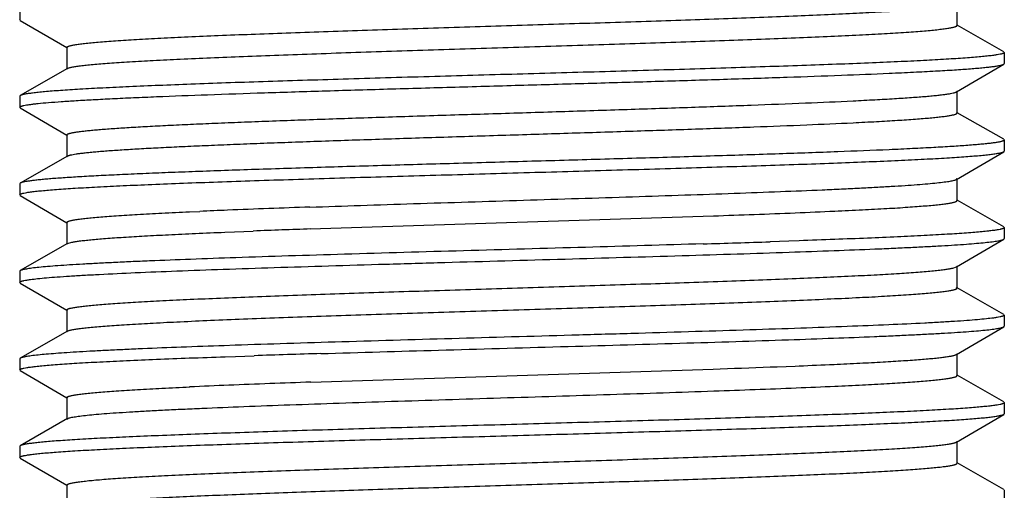
# Model space of a CAD drawing. Units: inches. Extents: x 4.92 to 6.26, y 0.81 to 7.58.
# Drawn here: x 5.31 to 5.87, y 4.17 to 4.44 of the extents above; entities that cross this region are included whole.
import ezdxf

# ---------------------------------------------------------------- set-up
doc = ezdxf.new("R2010")
doc.units = ezdxf.units.IN
doc.header["$LTSCALE"] = 0.605
doc.header["$MEASUREMENT"] = 0
doc.layers.get('0').update_dxf_attribs({"linetype": 'CONTINUOUS'})

msp = doc.modelspace()

# ---------------------------------------------------------------- linework, layer by layer
at = {"color": 6, "linetype": 'CONTINUOUS'}
for p, q in [((5.30931, 4.44793), (5.30931, 4.44161)), ((5.84531, 4.43836), (5.84531, 4.45086)), ((5.30964, 4.44122), (5.30931, 4.44161)), ((5.30964, 4.44122), (5.33622, 4.4257)), ((5.84531, 4.43836), (5.84493, 4.43879)), ((5.87197, 4.42332), (5.84541, 4.43852)), ((5.33631, 4.42586), (5.33631, 4.41336)), ((5.33668, 4.42543), (5.33631, 4.42586)), ((5.87231, 4.42287), (5.87189, 4.42249)), ((5.87197, 4.42332), (5.87231, 4.42293)), ((5.87231, 4.42293), (5.87231, 4.41661)), ((5.84495, 4.40043), (5.87198, 4.41622)), ((5.87198, 4.41622), (5.87231, 4.41661)), ((5.33669, 4.41379), (5.30966, 4.39832)), ((5.33631, 4.41336), (5.33669, 4.41379)), ((5.30966, 4.39832), (5.30931, 4.39793)), ((5.30931, 4.39793), (5.30931, 4.39161)), ((5.84495, 4.40043), (5.84531, 4.40086)), ((5.84531, 4.38836), (5.84531, 4.40086)), ((5.30964, 4.39122), (5.30931, 4.39161)), ((5.30932, 4.39166), (5.30977, 4.39206)), ((5.30964, 4.39122), (5.33622, 4.3757)), ((5.84531, 4.38836), (5.84493, 4.38879)), ((5.87197, 4.37332), (5.84541, 4.38852)), ((5.33631, 4.37586), (5.33631, 4.36336)), ((5.33668, 4.37543), (5.33631, 4.37586)), ((5.87231, 4.37286), (5.8715, 4.37232)), ((5.87197, 4.37332), (5.87231, 4.37293)), ((5.87231, 4.37293), (5.87231, 4.36661)), ((5.33669, 4.36379), (5.30966, 4.34832)), ((5.33631, 4.36336), (5.33669, 4.36379)), ((5.84495, 4.35043), (5.87198, 4.36622)), ((5.87198, 4.36622), (5.87231, 4.36661)), ((5.30966, 4.34832), (5.30931, 4.34793)), ((5.30931, 4.34793), (5.30931, 4.34161)), ((5.84495, 4.35043), (5.84531, 4.35086)), ((5.84531, 4.33836), (5.84531, 4.35086)), ((5.30964, 4.34122), (5.30931, 4.34161)), ((5.30932, 4.34166), (5.30973, 4.34204)), ((5.30964, 4.34122), (5.33622, 4.3257)), ((5.84531, 4.33836), (5.84493, 4.33879)), ((5.87197, 4.32332), (5.84541, 4.33852)), ((5.40637, 4.3319), (5.41225, 4.33217)), ((5.48139, 4.32232), (5.70594, 4.32959)), ((5.33631, 4.32586), (5.33631, 4.31336)), ((5.33668, 4.32543), (5.33631, 4.32586)), ((5.42659, 4.32027), (5.43211, 4.3205)), ((5.43211, 4.3205), (5.44287, 4.32092)), ((5.47566, 4.32212), (5.48139, 4.32232)), ((5.87231, 4.32287), (5.8719, 4.3225)), ((5.87197, 4.32332), (5.87231, 4.32293)), ((5.87231, 4.32293), (5.87231, 4.31661)), ((5.33669, 4.31379), (5.30966, 4.29832)), ((5.33631, 4.31336), (5.33669, 4.31379)), ((5.3367, 4.31379), (5.33917, 4.31455)), ((5.74904, 4.31518), (5.73839, 4.31482)), ((5.75496, 4.31538), (5.74904, 4.31518)), ((5.84495, 4.30043), (5.87198, 4.31622)), ((5.87198, 4.31622), (5.87231, 4.31661)), ((5.30966, 4.29832), (5.30931, 4.29793)), ((5.30931, 4.29793), (5.30931, 4.29161)), ((5.84285, 4.29975), (5.84495, 4.30043)), ((5.84495, 4.30043), (5.84531, 4.30086)), ((5.84531, 4.28836), (5.84531, 4.30086)), ((5.30964, 4.29122), (5.30931, 4.29161)), ((5.30932, 4.29166), (5.30973, 4.29204)), ((5.30964, 4.29122), (5.33622, 4.2757)), ((5.84531, 4.28836), (5.84493, 4.28879)), ((5.87197, 4.27332), (5.84541, 4.28852)), ((5.33631, 4.27586), (5.33631, 4.26336)), ((5.33668, 4.27543), (5.33631, 4.27586)), ((5.87197, 4.27332), (5.87231, 4.27293)), ((5.87231, 4.27287), (5.8719, 4.2725)), ((5.87231, 4.27293), (5.87231, 4.26661)), ((5.33669, 4.26379), (5.30966, 4.24832)), ((5.33631, 4.26336), (5.33669, 4.26379)), ((5.84495, 4.25043), (5.87198, 4.26622)), ((5.87198, 4.26622), (5.87231, 4.26661)), ((5.43244, 4.25567), (5.42623, 4.25546)), ((5.84495, 4.25043), (5.84531, 4.25086)), ((5.84531, 4.23836), (5.84531, 4.25086)), ((5.30966, 4.24832), (5.30931, 4.24793)), ((5.30931, 4.24793), (5.30931, 4.24161)), ((5.42671, 4.24915), (5.43265, 4.24936)), ((5.43265, 4.24936), (5.44332, 4.24972)), ((5.30964, 4.24122), (5.30931, 4.24161)), ((5.30932, 4.24166), (5.30973, 4.24204)), ((5.30964, 4.24122), (5.33622, 4.2257)), ((5.4758, 4.23462), (5.69991, 4.24188)), ((5.69991, 4.24188), (5.70582, 4.24209)), ((5.73844, 4.24328), (5.74248, 4.24344)), ((5.74248, 4.24344), (5.75275, 4.24384)), ((5.75275, 4.24384), (5.75506, 4.24394)), ((5.84531, 4.23836), (5.84493, 4.23879)), ((5.87197, 4.22332), (5.84541, 4.23852)), ((5.33631, 4.22586), (5.33631, 4.21336)), ((5.33668, 4.22543), (5.33631, 4.22586)), ((5.87231, 4.22287), (5.8719, 4.2225)), ((5.87197, 4.22332), (5.87231, 4.22293)), ((5.87231, 4.22293), (5.87231, 4.21661)), ((5.33669, 4.21379), (5.30966, 4.19832)), ((5.33631, 4.21336), (5.33669, 4.21379)), ((5.84495, 4.20043), (5.87198, 4.21622)), ((5.87198, 4.21622), (5.8723, 4.21653)), ((5.84495, 4.20043), (5.8453, 4.20078)), ((5.8453, 4.20078), (5.84531, 4.20086)), ((5.84531, 4.18836), (5.84531, 4.20043)), ((5.30966, 4.19832), (5.30931, 4.19793)), ((5.30931, 4.19793), (5.30931, 4.19161)), ((5.30964, 4.19122), (5.30931, 4.19161)), ((5.30932, 4.19166), (5.30974, 4.19204)), ((5.30964, 4.19122), (5.33622, 4.1757)), ((5.8453, 4.18828), (5.84531, 4.18836)), ((5.87197, 4.17332), (5.84541, 4.18852)), ((5.33631, 4.17586), (5.33631, 4.16336)), ((5.33668, 4.17543), (5.33631, 4.17586)), ((5.87197, 4.17332), (5.87231, 4.17293)), ((5.87231, 4.17293), (5.87231, 4.16661))]:
    msp.add_line(p, q, dxfattribs=at)
for centre, radius, start, end in [((5.62332, -0.48287), 4.81966, 92.31991, 92.50994), ((5.77342, -4.24171), 8.5815, 91.99133, 92.305352), ((5.40478, 12.99806), 8.67369, 271.989756, 272.299278), ((5.55702, 9.17124), 4.84385, 272.31595, 272.58442), ((5.80211, -5.04621), 9.37402, 91.995751, 92.196329), ((5.25511, 18.89874), 14.59193, 271.747571, 271.897944), ((5.92698, -10.3488), 14.60653, 91.747463, 91.897542), ((5.34579, 14.53263), 10.29684, 272.00377, 272.185397), ((5.56077, 8.99822), 4.75825, 272.34016, 272.5797), ((5.77702, -4.43809), 8.67795, 91.989152, 92.299194), ((5.61038, -0.27489), 4.51141, 92.30579, 92.59014), ((5.40749, 12.82514), 8.60073, 271.990918, 272.304393), ((5.55763, 9.05749), 4.83009, 272.32188, 272.58452)]:
    msp.add_arc(centre, radius, start, end, dxfattribs=at)
for points, knots in [([(5.33631, 4.42586), (5.33631, 4.42589), (5.33633, 4.42596), (5.33639, 4.42605), (5.33648, 4.42615), (5.33661, 4.42624), (5.33677, 4.42633), (5.33696, 4.42643), (5.33719, 4.42652), (5.33757, 4.42665), (5.33813, 4.42681), (5.33891, 4.427), (5.33983, 4.42718), (5.34089, 4.42737), (5.34208, 4.42756), (5.34396, 4.42782), (5.34664, 4.42814), (5.35027, 4.42851), (5.35444, 4.42888), (5.35913, 4.42926), (5.36641, 4.42978), (5.37673, 4.43042), (5.39054, 4.43116), (5.40612, 4.43191), (5.42336, 4.43265), (5.44208, 4.4334), (5.46213, 4.43414), (5.48333, 4.43489), (5.50549, 4.43564), (5.5284, 4.43639), (5.55188, 4.43713), (5.58368, 4.43813), (5.62324, 4.43937), (5.66231, 4.44061), (5.69257, 4.44162), (5.71404, 4.44237), (5.73441, 4.44312), (5.7535, 4.44386), (5.77114, 4.44461), (5.78717, 4.44535), (5.80146, 4.4461), (5.81386, 4.44684), (5.82297, 4.44748), (5.82924, 4.448), (5.83315, 4.44838), (5.83652, 4.44875), (5.83935, 4.44912), (5.84135, 4.44944), (5.84268, 4.4497), (5.84325, 4.44984), (5.84351, 4.44991)], [0, 0, 0, 0, 0.000188, 0.000401, 0.000655, 0.000961, 0.001326, 0.001752, 0.002242, 0.002797, 0.004105, 0.00568, 0.007525, 0.00964, 0.012025, 0.014681, 0.0208, 0.027984, 0.036219, 0.045486, 0.055769, 0.079288, 0.106564, 0.137362, 0.171402, 0.208388, 0.247988, 0.28985, 0.333603, 0.378854, 0.425204, 0.472239, 0.566684, 0.658833, 0.703016, 0.74541, 0.78564, 0.823342, 0.858188, 0.889861, 0.918087, 0.942612, 0.963221, 0.972002, 0.979739, 0.986415, 0.992023, 0.996552, 0.998411, 1, 1, 1, 1]), ([(5.3367, 4.41379), (5.33683, 4.41387), (5.33714, 4.41401), (5.3377, 4.41419), (5.33841, 4.41438), (5.33926, 4.41457), (5.34026, 4.41476), (5.34188, 4.41503), (5.34426, 4.41536), (5.34756, 4.41574), (5.35142, 4.41612), (5.35583, 4.4165), (5.36079, 4.41688), (5.36629, 4.41726), (5.37465, 4.41779), (5.38633, 4.41845), (5.40174, 4.4192), (5.41892, 4.41997), (5.43769, 4.42073), (5.45789, 4.42149), (5.47932, 4.42225), (5.50179, 4.42302), (5.52508, 4.42378), (5.54899, 4.42454), (5.57329, 4.42531), (5.59775, 4.42607), (5.62214, 4.42684), (5.64625, 4.4276), (5.66984, 4.42836), (5.69269, 4.42913), (5.7146, 4.42989), (5.73535, 4.43065), (5.75476, 4.43142), (5.77265, 4.43218), (5.78885, 4.43294), (5.8032, 4.43369), (5.81395, 4.43435), (5.82153, 4.43488), (5.82642, 4.43526), (5.83076, 4.43564), (5.83454, 4.43602), (5.83734, 4.43635), (5.8393, 4.43662), (5.84054, 4.43681), (5.84165, 4.437), (5.84261, 4.43719), (5.84342, 4.43738), (5.84409, 4.43757), (5.84461, 4.43775), (5.84495, 4.43792), (5.84514, 4.43806), (5.84524, 4.43815), (5.8453, 4.43825), (5.84531, 4.43832), (5.84531, 4.43836)], [0, 0, 0, 0, 0.000888, 0.002044, 0.003476, 0.005186, 0.007178, 0.009451, 0.014839, 0.021347, 0.028959, 0.037658, 0.047425, 0.058243, 0.070084, 0.096721, 0.127096, 0.160927, 0.1979, 0.237674, 0.279877, 0.324121, 0.369992, 0.417066, 0.464904, 0.513063, 0.561095, 0.608554, 0.655, 0.7, 0.743136, 0.784011, 0.82224, 0.857474, 0.889381, 0.917672, 0.94208, 0.952758, 0.962387, 0.970943, 0.978407, 0.984763, 0.987524, 0.990004, 0.992203, 0.994121, 0.995758, 0.997115, 0.998197, 0.999014, 0.999329, 0.999591, 0.999808, 1, 1, 1, 1]), ([(5.86622, 4.42127), (5.86526, 4.42114), (5.86314, 4.42088), (5.85968, 4.42053), (5.85568, 4.42017), (5.84928, 4.41967), (5.83999, 4.41906), (5.82734, 4.41835), (5.81277, 4.41764), (5.7964, 4.41693), (5.77836, 4.41622), (5.7588, 4.41551), (5.73787, 4.4148), (5.70775, 4.41382), (5.66803, 4.41263), (5.61882, 4.41122), (5.56871, 4.40981), (5.52711, 4.40862), (5.4946, 4.40766), (5.47126, 4.40694), (5.44888, 4.40623), (5.42766, 4.40552), (5.40776, 4.4048), (5.38935, 4.40409), (5.37257, 4.40338), (5.35757, 4.40267), (5.34622, 4.40206), (5.33813, 4.40157), (5.33281, 4.40121), (5.32803, 4.40085), (5.32377, 4.4005), (5.32006, 4.40014), (5.31689, 4.39979), (5.3146, 4.39948), (5.31305, 4.39923), (5.3121, 4.39905), (5.31129, 4.39887), (5.31061, 4.3987), (5.31008, 4.39852), (5.30978, 4.39839), (5.30966, 4.39832)], [0, 0, 0, 0, 0.005251, 0.011488, 0.0187, 0.026872, 0.046041, 0.06884, 0.095086, 0.124572, 0.157055, 0.192279, 0.229954, 0.269777, 0.354558, 0.443873, 0.534825, 0.624478, 0.667907, 0.709932, 0.750214, 0.788422, 0.824252, 0.857407, 0.887626, 0.91466, 0.938293, 0.948776, 0.958338, 0.96696, 0.974628, 0.981328, 0.987046, 0.991773, 0.993762, 0.995501, 0.996993, 0.998237, 0.999237, 1, 1, 1, 1]), ([(5.87189, 4.42249), (5.87178, 4.42243), (5.87152, 4.42232), (5.87106, 4.42217), (5.87051, 4.42202), (5.86956, 4.42181), (5.86812, 4.42154), (5.8669, 4.42136), (5.86622, 4.42127)], [0, 0, 0, 0, 0.065347, 0.147296, 0.246226, 0.362332, 0.646433, 1, 1, 1, 1]), ([(5.80652, 4.41105), (5.81117, 4.41126), (5.81997, 4.41166), (5.83239, 4.4123), (5.84175, 4.41285), (5.84843, 4.4133), (5.8528, 4.41362), (5.85675, 4.41394), (5.86026, 4.41426), (5.86332, 4.41458), (5.86594, 4.4149), (5.86783, 4.41518), (5.86912, 4.4154), (5.86992, 4.41556), (5.8706, 4.41572), (5.87117, 4.41588), (5.87162, 4.41604), (5.87188, 4.41616), (5.87198, 4.41622)], [0, 0, 0, 0, 0.212304, 0.401845, 0.567122, 0.640321, 0.707082, 0.767295, 0.820871, 0.867738, 0.907831, 0.941094, 0.955151, 0.967495, 0.978133, 0.987076, 0.994349, 1, 1, 1, 1]), ([(5.31513, 4.39323), (5.31585, 4.39333), (5.3174, 4.39352), (5.32095, 4.39392), (5.3262, 4.39439), (5.33348, 4.39494), (5.34201, 4.39549), (5.35177, 4.39604), (5.36269, 4.3966), (5.37473, 4.39715), (5.39284, 4.39792), (5.41779, 4.39886), (5.45014, 4.39996), (5.48525, 4.40106), (5.52242, 4.40216), (5.56093, 4.40326), (5.60003, 4.40437), (5.63895, 4.40547), (5.67692, 4.40657), (5.71321, 4.40767), (5.74711, 4.40877), (5.77795, 4.40987), (5.79741, 4.41065), (5.80652, 4.41105)], [0, 0, 0, 0, 0.004432, 0.009542, 0.021767, 0.036621, 0.05404, 0.073936, 0.096211, 0.120762, 0.147465, 0.206801, 0.273063, 0.344956, 0.421077, 0.499935, 0.579989, 0.659678, 0.737445, 0.811765, 0.881174, 0.944349, 1, 1, 1, 1]), ([(5.78583, 4.3953), (5.79, 4.39551), (5.7979, 4.39591), (5.80906, 4.39654), (5.81748, 4.39709), (5.82349, 4.39753), (5.82744, 4.39785), (5.83101, 4.39817), (5.83418, 4.39849), (5.83696, 4.3988), (5.83935, 4.39912), (5.84133, 4.39943), (5.84272, 4.39971), (5.84363, 4.39994), (5.84417, 4.40009), (5.8446, 4.40025), (5.84485, 4.40037), (5.84495, 4.40043)], [0, 0, 0, 0, 0.210739, 0.399192, 0.563868, 0.636888, 0.703563, 0.763803, 0.817519, 0.864628, 0.905065, 0.938803, 0.965832, 0.976837, 0.986182, 0.993889, 1, 1, 1, 1]), ([(5.30977, 4.39206), (5.30989, 4.39211), (5.31014, 4.39222), (5.31058, 4.39236), (5.31111, 4.39251), (5.312, 4.39271), (5.31335, 4.39296), (5.3145, 4.39314), (5.31513, 4.39323)], [0, 0, 0, 0, 0.067597, 0.151198, 0.251137, 0.367592, 0.650393, 1, 1, 1, 1]), ([(5.33632, 4.37586), (5.33632, 4.37588), (5.33632, 4.37593), (5.33636, 4.37601), (5.33642, 4.37609), (5.33654, 4.3762), (5.33675, 4.37633), (5.33708, 4.37648), (5.3375, 4.37663), (5.33801, 4.37678), (5.33861, 4.37693), (5.33931, 4.37708), (5.34009, 4.37723), (5.34132, 4.37744), (5.34308, 4.3777), (5.34547, 4.378), (5.34821, 4.3783), (5.35131, 4.37861), (5.35476, 4.37891), (5.35855, 4.37921), (5.36427, 4.37963), (5.37225, 4.38015), (5.38276, 4.38075), (5.39448, 4.38135), (5.40735, 4.38196), (5.42129, 4.38256), (5.43621, 4.38317), (5.45204, 4.38377), (5.47467, 4.38459), (5.50449, 4.38561), (5.5416, 4.38681), (5.57986, 4.38801), (5.61837, 4.38922), (5.65624, 4.39042), (5.69259, 4.39162), (5.72657, 4.39281), (5.75739, 4.39401), (5.77679, 4.39486), (5.78583, 4.3953)], [0, 0, 0, 0, 0.000171, 0.000356, 0.000568, 0.000815, 0.001429, 0.002224, 0.00321, 0.004391, 0.005769, 0.007346, 0.009123, 0.011098, 0.015647, 0.020989, 0.027122, 0.034038, 0.041726, 0.050176, 0.059374, 0.079968, 0.103396, 0.129514, 0.158177, 0.18922, 0.222456, 0.257697, 0.294738, 0.373342, 0.456443, 0.542108, 0.628342, 0.713143, 0.794536, 0.870619, 0.939663, 1, 1, 1, 1]), ([(5.78583, 4.3828), (5.79033, 4.38302), (5.7988, 4.38345), (5.81069, 4.38414), (5.81957, 4.38473), (5.82582, 4.38521), (5.82983, 4.38556), (5.8334, 4.3859), (5.8365, 4.38625), (5.83879, 4.38654), (5.84039, 4.38678), (5.84141, 4.38696), (5.84232, 4.38713), (5.8431, 4.3873), (5.84377, 4.38747), (5.84431, 4.38764), (5.84474, 4.38781), (5.84502, 4.38796), (5.84518, 4.38809), (5.84525, 4.38817), (5.8453, 4.38826), (5.84531, 4.38833), (5.84531, 4.38836)], [0, 0, 0, 0, 0.225064, 0.424092, 0.595228, 0.669883, 0.737106, 0.796784, 0.848809, 0.893094, 0.912321, 0.929599, 0.944929, 0.958311, 0.969753, 0.979271, 0.986898, 0.992708, 0.994987, 0.996903, 0.998533, 1, 1, 1, 1]), ([(5.3367, 4.36379), (5.33679, 4.36385), (5.33702, 4.36395), (5.33742, 4.3641), (5.3379, 4.36425), (5.33871, 4.36446), (5.33995, 4.36471), (5.3417, 4.365), (5.3438, 4.3653), (5.34624, 4.36559), (5.34903, 4.36589), (5.35214, 4.36618), (5.3556, 4.36648), (5.36085, 4.36689), (5.3682, 4.3674), (5.37795, 4.36798), (5.38889, 4.36857), (5.40095, 4.36916), (5.41406, 4.36975), (5.42817, 4.37034), (5.44318, 4.37094), (5.45901, 4.37153), (5.4815, 4.37233), (5.51098, 4.37333), (5.54752, 4.3745), (5.58503, 4.37568), (5.62266, 4.37685), (5.65959, 4.37802), (5.69499, 4.3792), (5.72807, 4.38037), (5.75809, 4.38154), (5.777, 4.38237), (5.78583, 4.3828)], [0, 0, 0, 0, 0.000751, 0.001684, 0.002803, 0.00411, 0.007296, 0.011245, 0.015955, 0.021424, 0.027648, 0.034619, 0.042326, 0.050759, 0.069757, 0.091516, 0.115912, 0.142808, 0.172062, 0.203507, 0.236967, 0.272261, 0.309189, 0.38712, 0.469029, 0.553096, 0.63745, 0.720219, 0.799561, 0.873702, 0.941035, 1, 1, 1, 1]), ([(5.8715, 4.37232), (5.87135, 4.37227), (5.87101, 4.37216), (5.87043, 4.372), (5.86975, 4.37185), (5.86864, 4.37163), (5.86698, 4.37137), (5.86468, 4.37106), (5.86196, 4.37076), (5.85884, 4.37045), (5.85531, 4.37014), (5.84982, 4.36971), (5.84198, 4.36918), (5.83144, 4.36857), (5.81945, 4.36796), (5.81099, 4.36757), (5.80652, 4.36738)], [0, 0, 0, 0, 0.007551, 0.016656, 0.02733, 0.039585, 0.068852, 0.104455, 0.14635, 0.194481, 0.248789, 0.309207, 0.448008, 0.610118, 0.794565, 1, 1, 1, 1]), ([(5.80652, 4.36738), (5.79673, 4.36694), (5.77576, 4.36611), (5.74247, 4.36494), (5.70579, 4.36376), (5.66653, 4.36259), (5.62559, 4.36141), (5.58387, 4.36023), (5.54231, 4.35905), (5.50183, 4.35788), (5.46918, 4.35688), (5.44429, 4.35608), (5.42678, 4.35548), (5.41018, 4.35489), (5.3946, 4.3543), (5.38012, 4.35371), (5.36681, 4.35311), (5.35476, 4.35252), (5.34402, 4.35193), (5.33594, 4.35143), (5.33017, 4.35101), (5.32639, 4.35072), (5.32298, 4.35042), (5.31994, 4.35013), (5.31728, 4.34983), (5.315, 4.34954), (5.31311, 4.34925), (5.31178, 4.34899), (5.31091, 4.34878), (5.31041, 4.34863), (5.31, 4.34849), (5.30976, 4.34838), (5.30966, 4.34832)], [0, 0, 0, 0, 0.059096, 0.126589, 0.200924, 0.280473, 0.363445, 0.447985, 0.532209, 0.614239, 0.69224, 0.729183, 0.764474, 0.797919, 0.82933, 0.858528, 0.885358, 0.909664, 0.931313, 0.950189, 0.958551, 0.966181, 0.973069, 0.979207, 0.984588, 0.989204, 0.993049, 0.996124, 0.997375, 0.998435, 0.999309, 1, 1, 1, 1]), ([(5.31545, 4.34327), (5.31642, 4.3434), (5.31854, 4.34366), (5.32201, 4.34401), (5.32602, 4.34437), (5.33243, 4.34487), (5.34174, 4.34548), (5.35441, 4.34619), (5.369, 4.3469), (5.38538, 4.34761), (5.40344, 4.34832), (5.42301, 4.34903), (5.44395, 4.34974), (5.47409, 4.35072), (5.51381, 4.35191), (5.56304, 4.35332), (5.61316, 4.35473), (5.65475, 4.35592), (5.68726, 4.35688), (5.7106, 4.3576), (5.73297, 4.35831), (5.75418, 4.35902), (5.77406, 4.35974), (5.79246, 4.36045), (5.80922, 4.36116), (5.82421, 4.36187), (5.83554, 4.36248), (5.84362, 4.36298), (5.84892, 4.36333), (5.8537, 4.36369), (5.85795, 4.36404), (5.86165, 4.3644), (5.8648, 4.36475), (5.86708, 4.36506), (5.86862, 4.36531), (5.86957, 4.36549), (5.87038, 4.36567), (5.87104, 4.36584), (5.87157, 4.36602), (5.87186, 4.36615), (5.87198, 4.36622)], [0, 0, 0, 0, 0.005268, 0.011522, 0.018751, 0.026941, 0.046145, 0.06898, 0.095261, 0.12478, 0.157293, 0.192543, 0.23024, 0.270083, 0.354894, 0.444231, 0.535197, 0.624855, 0.668282, 0.710301, 0.750572, 0.788763, 0.824572, 0.857703, 0.887893, 0.914896, 0.938495, 0.94896, 0.958504, 0.967107, 0.974754, 0.981434, 0.987132, 0.991837, 0.993815, 0.995544, 0.997024, 0.998258, 0.999247, 1, 1, 1, 1]), ([(5.47523, 4.3346), (5.48489, 4.33494), (5.50467, 4.33561), (5.53485, 4.3366), (5.5659, 4.33758), (5.59733, 4.33856), (5.62865, 4.33954), (5.6594, 4.34052), (5.68909, 4.3415), (5.71726, 4.34248), (5.74348, 4.34346), (5.76392, 4.3443), (5.779, 4.34497), (5.78925, 4.34546), (5.79873, 4.34596), (5.80741, 4.34645), (5.81525, 4.34694), (5.82223, 4.34743), (5.82831, 4.34792), (5.83348, 4.3484), (5.8372, 4.34883), (5.8397, 4.34918), (5.84122, 4.34942), (5.8425, 4.34966), (5.84354, 4.34991), (5.84425, 4.35012), (5.84469, 4.35029), (5.84487, 4.35038), (5.84495, 4.35043)], [0, 0, 0, 0, 0.078377, 0.160363, 0.24469, 0.330062, 0.41516, 0.498675, 0.579316, 0.655846, 0.72708, 0.791926, 0.821636, 0.849385, 0.875064, 0.898572, 0.919825, 0.938742, 0.955244, 0.969278, 0.980795, 0.985597, 0.989755, 0.993269, 0.996141, 0.998379, 0.999265, 1, 1, 1, 1]), ([(5.30973, 4.34204), (5.30984, 4.3421), (5.31011, 4.34221), (5.31056, 4.34236), (5.31112, 4.34251), (5.31208, 4.34273), (5.31353, 4.34299), (5.31476, 4.34318), (5.31545, 4.34327)], [0, 0, 0, 0, 0.065018, 0.146725, 0.245506, 0.361561, 0.645851, 1, 1, 1, 1]), ([(5.77544, 4.33231), (5.78069, 4.33255), (5.7906, 4.33302), (5.80453, 4.33377), (5.81495, 4.33441), (5.82229, 4.33494), (5.82702, 4.33531), (5.83123, 4.33569), (5.83489, 4.33606), (5.8376, 4.33638), (5.83949, 4.33665), (5.8407, 4.33683), (5.84177, 4.33702), (5.8427, 4.33721), (5.84348, 4.33739), (5.84413, 4.33758), (5.84463, 4.33776), (5.84496, 4.33793), (5.84515, 4.33806), (5.84524, 4.33816), (5.8453, 4.33825), (5.84531, 4.33832), (5.84531, 4.33836)], [0, 0, 0, 0, 0.224141, 0.422693, 0.593917, 0.668802, 0.736289, 0.796244, 0.848557, 0.893124, 0.912471, 0.929848, 0.945249, 0.958679, 0.970145, 0.979663, 0.987263, 0.993013, 0.995243, 0.997092, 0.998635, 1, 1, 1, 1]), ([(5.33632, 4.32586), (5.33632, 4.32589), (5.33633, 4.32596), (5.33639, 4.32605), (5.33648, 4.32615), (5.33667, 4.32628), (5.337, 4.32645), (5.3375, 4.32663), (5.33815, 4.32682), (5.33894, 4.327), (5.33987, 4.32719), (5.34094, 4.32738), (5.34215, 4.32757), (5.34405, 4.32783), (5.34677, 4.32815), (5.35044, 4.32853), (5.35465, 4.3289), (5.3594, 4.32928), (5.36676, 4.3298), (5.37721, 4.33045), (5.39116, 4.33119), (5.4011, 4.33167), (5.40637, 4.3319)], [0, 0, 0, 0, 0.001363, 0.002905, 0.004752, 0.006978, 0.01272, 0.020313, 0.029826, 0.041294, 0.054733, 0.070147, 0.087532, 0.106882, 0.151441, 0.203748, 0.263715, 0.331225, 0.406111, 0.577323, 0.775895, 1, 1, 1, 1]), ([(5.33917, 4.31455), (5.33982, 4.31468), (5.34129, 4.31494), (5.34376, 4.3153), (5.34673, 4.31565), (5.35019, 4.316), (5.35413, 4.31636), (5.36034, 4.31686), (5.36925, 4.31747), (5.38127, 4.31817), (5.39498, 4.31888), (5.41027, 4.31959), (5.42099, 4.32004), (5.42659, 4.32027)], [0, 0, 0, 0, 0.022767, 0.051222, 0.085321, 0.125013, 0.170238, 0.22092, 0.338198, 0.475912, 0.632997, 0.808149, 1, 1, 1, 1]), ([(5.86618, 4.32126), (5.86518, 4.32113), (5.86299, 4.32086), (5.85942, 4.3205), (5.85528, 4.32014), (5.84863, 4.31962), (5.83897, 4.319), (5.82581, 4.31827), (5.81064, 4.31755), (5.7936, 4.31682), (5.77483, 4.31609), (5.76176, 4.31562), (5.75496, 4.31538)], [0, 0, 0, 0, 0.027078, 0.05934, 0.096719, 0.139142, 0.238805, 0.357478, 0.494158, 0.6477, 0.816783, 1, 1, 1, 1]), ([(5.8719, 4.3225), (5.87179, 4.32244), (5.87152, 4.32232), (5.87106, 4.32217), (5.8705, 4.32202), (5.86955, 4.3218), (5.8681, 4.32154), (5.86686, 4.32136), (5.86618, 4.32126)], [0, 0, 0, 0, 0.064997, 0.146689, 0.245461, 0.361512, 0.645815, 1, 1, 1, 1]), ([(5.70011, 4.3136), (5.67771, 4.31291), (5.63204, 4.31159), (5.56367, 4.30967), (5.50701, 4.30804), (5.46358, 4.30671), (5.44285, 4.30603), (5.43282, 4.30569)], [0, 0, 0, 0, 0.251447, 0.512554, 0.767295, 0.887339, 1, 1, 1, 1]), ([(5.74923, 4.30886), (5.75783, 4.30916), (5.77419, 4.30974), (5.7941, 4.31051), (5.80872, 4.31114), (5.81862, 4.3116), (5.82776, 4.31206), (5.83611, 4.31252), (5.84364, 4.31297), (5.85033, 4.31343), (5.85615, 4.31388), (5.86108, 4.31434), (5.86463, 4.31473), (5.86702, 4.31505), (5.86846, 4.31528), (5.86967, 4.31551), (5.87065, 4.31573), (5.87133, 4.31593), (5.87174, 4.31609), (5.87191, 4.31618), (5.87198, 4.31622)], [0, 0, 0, 0, 0.209531, 0.399103, 0.485618, 0.566225, 0.640645, 0.708648, 0.770013, 0.824518, 0.871987, 0.912288, 0.945296, 0.959029, 0.970905, 0.980925, 0.989096, 0.995437, 0.997935, 1, 1, 1, 1]), ([(5.31545, 4.29327), (5.31682, 4.29346), (5.31988, 4.29381), (5.32499, 4.29429), (5.33109, 4.29477), (5.33816, 4.29525), (5.34619, 4.29573), (5.35868, 4.29641), (5.37642, 4.29724), (5.40004, 4.2982), (5.42652, 4.29916), (5.45546, 4.30012), (5.48643, 4.30109), (5.51896, 4.30206), (5.56403, 4.30335), (5.62053, 4.30494), (5.67628, 4.30654), (5.71898, 4.30786), (5.73936, 4.30852), (5.74923, 4.30886)], [0, 0, 0, 0, 0.0095, 0.021327, 0.035441, 0.051796, 0.070333, 0.090978, 0.138286, 0.193017, 0.25436, 0.321395, 0.393127, 0.468476, 0.546315, 0.704774, 0.859073, 0.931759, 1, 1, 1, 1]), ([(5.43282, 4.30569), (5.4242, 4.30539), (5.4078, 4.30481), (5.38784, 4.30403), (5.37318, 4.3034), (5.36326, 4.30294), (5.35409, 4.30248), (5.34571, 4.30203), (5.33816, 4.30157), (5.33144, 4.30111), (5.3256, 4.30066), (5.32064, 4.30021), (5.31707, 4.29981), (5.31467, 4.29949), (5.31322, 4.29926), (5.312, 4.29903), (5.31101, 4.29881), (5.31033, 4.29861), (5.30991, 4.29845), (5.30973, 4.29836), (5.30966, 4.29832)], [0, 0, 0, 0, 0.209306, 0.398723, 0.485186, 0.565758, 0.64016, 0.70816, 0.769536, 0.82407, 0.871582, 0.911939, 0.945017, 0.958791, 0.97071, 0.980776, 0.988995, 0.995387, 0.99791, 1, 1, 1, 1]), ([(5.33631, 4.27586), (5.33631, 4.27589), (5.33633, 4.27595), (5.33639, 4.27605), (5.33648, 4.27614), (5.3366, 4.27624), (5.33676, 4.27633), (5.33695, 4.27642), (5.33718, 4.27651), (5.33755, 4.27665), (5.33811, 4.27681), (5.33887, 4.27699), (5.33978, 4.27717), (5.34083, 4.27736), (5.34201, 4.27755), (5.34386, 4.27781), (5.34651, 4.27812), (5.35009, 4.27849), (5.3542, 4.27886), (5.35883, 4.27923), (5.36601, 4.27975), (5.37621, 4.28039), (5.38984, 4.28113), (5.40524, 4.28187), (5.42227, 4.28261), (5.44078, 4.28335), (5.46061, 4.28409), (5.48159, 4.28483), (5.50353, 4.28557), (5.52623, 4.28632), (5.5495, 4.28706), (5.58108, 4.28805), (5.62041, 4.28928), (5.66648, 4.29074), (5.70349, 4.29199), (5.73136, 4.293), (5.75054, 4.29375), (5.76831, 4.29449), (5.78452, 4.29523), (5.79902, 4.29596), (5.8117, 4.2967), (5.82106, 4.29734), (5.82755, 4.29786), (5.83165, 4.29823), (5.83522, 4.2986), (5.83825, 4.29896), (5.84073, 4.29933), (5.8422, 4.2996), (5.84285, 4.29975)], [0, 0, 0, 0, 0.000187, 0.000398, 0.000651, 0.000954, 0.001315, 0.001737, 0.002221, 0.00277, 0.004062, 0.005619, 0.007442, 0.009532, 0.011889, 0.014514, 0.020562, 0.027662, 0.035799, 0.044959, 0.055125, 0.078377, 0.105349, 0.135813, 0.169496, 0.206109, 0.245325, 0.286804, 0.33018, 0.375072, 0.421086, 0.467818, 0.56179, 0.653691, 0.740299, 0.780661, 0.818579, 0.853726, 0.885788, 0.91449, 0.939576, 0.960832, 0.969967, 0.978076, 0.985144, 0.99116, 0.996115, 1, 1, 1, 1]), ([(5.30973, 4.29204), (5.30984, 4.2921), (5.31011, 4.29221), (5.31056, 4.29236), (5.31113, 4.29251), (5.31208, 4.29273), (5.31353, 4.29299), (5.31477, 4.29318), (5.31545, 4.29327)], [0, 0, 0, 0, 0.064984, 0.146665, 0.245431, 0.36148, 0.64579, 1, 1, 1, 1]), ([(5.3367, 4.26379), (5.33683, 4.26387), (5.33714, 4.26401), (5.33771, 4.26419), (5.33841, 4.26438), (5.33926, 4.26457), (5.34026, 4.26476), (5.34188, 4.26503), (5.34426, 4.26536), (5.34756, 4.26574), (5.35142, 4.26612), (5.35583, 4.2665), (5.36079, 4.26688), (5.36629, 4.26726), (5.37465, 4.26779), (5.38633, 4.26845), (5.40174, 4.2692), (5.41892, 4.26997), (5.43769, 4.27073), (5.45789, 4.27149), (5.47932, 4.27225), (5.50179, 4.27302), (5.52508, 4.27378), (5.54899, 4.27454), (5.57329, 4.27531), (5.59775, 4.27607), (5.62214, 4.27684), (5.64625, 4.2776), (5.66984, 4.27836), (5.69269, 4.27913), (5.7146, 4.27989), (5.73535, 4.28065), (5.75476, 4.28142), (5.77265, 4.28218), (5.78885, 4.28294), (5.8032, 4.28369), (5.81395, 4.28435), (5.82153, 4.28488), (5.82642, 4.28526), (5.83076, 4.28564), (5.83454, 4.28602), (5.83734, 4.28635), (5.8393, 4.28662), (5.84055, 4.28681), (5.84165, 4.287), (5.84261, 4.28719), (5.84342, 4.28738), (5.84409, 4.28757), (5.84461, 4.28775), (5.84495, 4.28792), (5.84514, 4.28806), (5.84524, 4.28815), (5.8453, 4.28825), (5.84531, 4.28832), (5.84531, 4.28836)], [0, 0, 0, 0, 0.000887, 0.002043, 0.003475, 0.005185, 0.007176, 0.009449, 0.014839, 0.021347, 0.028958, 0.037656, 0.047425, 0.058243, 0.070084, 0.09672, 0.127096, 0.160926, 0.1979, 0.237673, 0.279877, 0.324121, 0.369991, 0.417065, 0.464904, 0.513063, 0.561095, 0.608554, 0.655, 0.699999, 0.743136, 0.78401, 0.82224, 0.857474, 0.889381, 0.917672, 0.94208, 0.952758, 0.962387, 0.970943, 0.978406, 0.984763, 0.987524, 0.990005, 0.992204, 0.994122, 0.995758, 0.997114, 0.998196, 0.999013, 0.999329, 0.999591, 0.999808, 1, 1, 1, 1]), ([(5.86617, 4.27126), (5.86481, 4.27108), (5.86174, 4.27072), (5.85664, 4.27025), (5.85054, 4.26977), (5.84346, 4.26928), (5.83544, 4.2688), (5.82295, 4.26812), (5.80521, 4.2673), (5.78159, 4.26634), (5.75512, 4.26537), (5.72618, 4.26441), (5.69522, 4.26344), (5.6627, 4.26248), (5.61763, 4.26118), (5.56113, 4.2596), (5.50539, 4.25799), (5.46269, 4.25668), (5.4423, 4.25601), (5.43244, 4.25567)], [0, 0, 0, 0, 0.009501, 0.02133, 0.035444, 0.0518, 0.070338, 0.090982, 0.13829, 0.19302, 0.25436, 0.321389, 0.393115, 0.468457, 0.546291, 0.704749, 0.859055, 0.93175, 1, 1, 1, 1]), ([(5.8719, 4.2725), (5.87179, 4.27244), (5.87152, 4.27232), (5.87106, 4.27217), (5.8705, 4.27202), (5.86955, 4.2718), (5.8681, 4.27154), (5.86686, 4.27136), (5.86617, 4.27126)], [0, 0, 0, 0, 0.064963, 0.146629, 0.245385, 0.361431, 0.645753, 1, 1, 1, 1]), ([(5.74889, 4.25885), (5.75751, 4.25914), (5.77392, 4.25973), (5.79388, 4.26051), (5.80854, 4.26114), (5.81847, 4.2616), (5.82764, 4.26205), (5.83601, 4.26251), (5.84356, 4.26297), (5.85027, 4.26342), (5.8561, 4.26388), (5.86105, 4.26433), (5.86461, 4.26473), (5.867, 4.26505), (5.86845, 4.26528), (5.86967, 4.26551), (5.87065, 4.26573), (5.87132, 4.26593), (5.87174, 4.26609), (5.87191, 4.26618), (5.87198, 4.26622)], [0, 0, 0, 0, 0.209508, 0.399074, 0.485591, 0.566202, 0.640627, 0.708637, 0.770008, 0.824521, 0.871995, 0.912299, 0.945308, 0.959041, 0.970916, 0.980934, 0.989103, 0.995441, 0.997937, 1, 1, 1, 1]), ([(5.48156, 4.25093), (5.50397, 4.25162), (5.54965, 4.25295), (5.61803, 4.25487), (5.67469, 4.2565), (5.71813, 4.25783), (5.73886, 4.25851), (5.74889, 4.25885)], [0, 0, 0, 0, 0.251477, 0.512597, 0.767326, 0.887356, 1, 1, 1, 1]), ([(5.42623, 4.25546), (5.41805, 4.25517), (5.4025, 4.25461), (5.38359, 4.25386), (5.36971, 4.25324), (5.36033, 4.2528), (5.35166, 4.25236), (5.34375, 4.25191), (5.33662, 4.25147), (5.33028, 4.25103), (5.32476, 4.25059), (5.32007, 4.25015), (5.3167, 4.24977), (5.31443, 4.24945), (5.31305, 4.24923), (5.31189, 4.24901), (5.31095, 4.24879), (5.3103, 4.2486), (5.3099, 4.24844), (5.30973, 4.24836), (5.30966, 4.24832)], [0, 0, 0, 0, 0.20983, 0.399356, 0.48577, 0.566239, 0.640512, 0.708373, 0.769608, 0.824009, 0.871417, 0.911707, 0.944759, 0.958538, 0.970476, 0.980577, 0.988847, 0.995305, 0.997867, 1, 1, 1, 1]), ([(5.31543, 4.24327), (5.31643, 4.2434), (5.31861, 4.24367), (5.32219, 4.24403), (5.32633, 4.24439), (5.33298, 4.24491), (5.34264, 4.24554), (5.35581, 4.24626), (5.37099, 4.24699), (5.38804, 4.24772), (5.40682, 4.24845), (5.41991, 4.24892), (5.42671, 4.24915)], [0, 0, 0, 0, 0.027045, 0.059279, 0.096634, 0.139039, 0.238678, 0.357343, 0.494032, 0.647598, 0.816724, 1, 1, 1, 1]), ([(5.77493, 4.24479), (5.77987, 4.24502), (5.78923, 4.24546), (5.80246, 4.24615), (5.81246, 4.24675), (5.8196, 4.24724), (5.82429, 4.24759), (5.82853, 4.24794), (5.8323, 4.24829), (5.8356, 4.24864), (5.83842, 4.24899), (5.84046, 4.24929), (5.84185, 4.24954), (5.84271, 4.24971), (5.84345, 4.24989), (5.84406, 4.25006), (5.84455, 4.25023), (5.84483, 4.25036), (5.84495, 4.25043)], [0, 0, 0, 0, 0.210871, 0.399603, 0.564754, 0.638055, 0.704996, 0.765457, 0.819323, 0.866481, 0.906845, 0.940373, 0.954567, 0.967045, 0.977812, 0.986875, 0.994256, 1, 1, 1, 1]), ([(5.30973, 4.24204), (5.30985, 4.2421), (5.31011, 4.24221), (5.31057, 4.24236), (5.31112, 4.24251), (5.31207, 4.24273), (5.31352, 4.24299), (5.31475, 4.24317), (5.31543, 4.24327)], [0, 0, 0, 0, 0.065154, 0.146961, 0.245803, 0.361879, 0.646091, 1, 1, 1, 1]), ([(5.77543, 4.23231), (5.78069, 4.23255), (5.7906, 4.23302), (5.80452, 4.23377), (5.81494, 4.23441), (5.82229, 4.23494), (5.82702, 4.23531), (5.83123, 4.23569), (5.83489, 4.23606), (5.8376, 4.23638), (5.83949, 4.23665), (5.8407, 4.23683), (5.84177, 4.23702), (5.8427, 4.23721), (5.84348, 4.23739), (5.84405, 4.23756), (5.84443, 4.23769), (5.84466, 4.23778), (5.84486, 4.23788), (5.84502, 4.23797), (5.84515, 4.23806), (5.84524, 4.23816), (5.8453, 4.23825), (5.84531, 4.23832), (5.84531, 4.23836)], [0, 0, 0, 0, 0.224126, 0.422687, 0.593918, 0.668782, 0.736274, 0.796251, 0.848571, 0.893115, 0.912453, 0.929827, 0.945235, 0.958676, 0.970153, 0.979678, 0.983717, 0.98728, 0.990378, 0.993027, 0.995251, 0.997096, 0.998636, 1, 1, 1, 1]), ([(5.33632, 4.22586), (5.33632, 4.22589), (5.33633, 4.22596), (5.33639, 4.22605), (5.33648, 4.22615), (5.33661, 4.22624), (5.33677, 4.22634), (5.33697, 4.22643), (5.33721, 4.22652), (5.33759, 4.22666), (5.33816, 4.22682), (5.33895, 4.22701), (5.33988, 4.22719), (5.34095, 4.22738), (5.34217, 4.22757), (5.34407, 4.22783), (5.34679, 4.22816), (5.35047, 4.22853), (5.35469, 4.22891), (5.35945, 4.22928), (5.36682, 4.22981), (5.37729, 4.23045), (5.39127, 4.2312), (5.40123, 4.23167), (5.40651, 4.23191)], [0, 0, 0, 0, 0.001361, 0.002899, 0.004742, 0.006966, 0.009614, 0.012712, 0.016277, 0.020316, 0.029843, 0.04132, 0.054762, 0.07017, 0.087546, 0.106886, 0.151441, 0.203772, 0.263755, 0.331251, 0.406122, 0.577361, 0.775906, 1, 1, 1, 1]), ([(5.33669, 4.21379), (5.33677, 4.21384), (5.33696, 4.21393), (5.3374, 4.2141), (5.33812, 4.21431), (5.33917, 4.21456), (5.34045, 4.2148), (5.34198, 4.21504), (5.34449, 4.21539), (5.34822, 4.21581), (5.3534, 4.2163), (5.35949, 4.21679), (5.36647, 4.21728), (5.37432, 4.21777), (5.383, 4.21826), (5.39248, 4.21875), (5.40273, 4.21924), (5.4178, 4.21992), (5.43823, 4.22075), (5.46444, 4.22173), (5.49259, 4.22271), (5.52225, 4.22369), (5.55297, 4.22467), (5.58428, 4.22565), (5.61568, 4.22663), (5.6467, 4.22761), (5.67686, 4.22859), (5.69663, 4.22926), (5.70629, 4.2296)], [0, 0, 0, 0, 0.000745, 0.001641, 0.003901, 0.006797, 0.010332, 0.014509, 0.019326, 0.030873, 0.044939, 0.061469, 0.080402, 0.101674, 0.125199, 0.150885, 0.178639, 0.208354, 0.273193, 0.344414, 0.420916, 0.501527, 0.585003, 0.670062, 0.755394, 0.839687, 0.921642, 1, 1, 1, 1]), ([(5.86616, 4.22126), (5.86519, 4.22113), (5.86307, 4.22087), (5.8596, 4.22052), (5.85559, 4.22016), (5.84918, 4.21966), (5.83987, 4.21905), (5.8272, 4.21834), (5.81262, 4.21764), (5.79623, 4.21693), (5.77819, 4.21621), (5.75862, 4.2155), (5.73769, 4.21479), (5.70757, 4.21382), (5.66786, 4.21262), (5.61867, 4.21121), (5.56857, 4.2098), (5.52699, 4.20861), (5.49449, 4.20765), (5.47116, 4.20694), (5.4488, 4.20623), (5.42758, 4.20551), (5.4077, 4.2048), (5.3893, 4.20409), (5.37253, 4.20338), (5.35753, 4.20267), (5.3462, 4.20206), (5.33811, 4.20156), (5.3328, 4.20121), (5.32801, 4.20085), (5.32376, 4.2005), (5.32005, 4.20014), (5.31689, 4.19979), (5.3146, 4.19948), (5.31305, 4.19923), (5.3121, 4.19905), (5.31129, 4.19887), (5.31061, 4.1987), (5.31008, 4.19852), (5.30978, 4.19839), (5.30966, 4.19832)], [0, 0, 0, 0, 0.005272, 0.01153, 0.018762, 0.026953, 0.046158, 0.068991, 0.095266, 0.124776, 0.157278, 0.192515, 0.230197, 0.270022, 0.354793, 0.444089, 0.535019, 0.62465, 0.668067, 0.710078, 0.750346, 0.788538, 0.82435, 0.857489, 0.887689, 0.914708, 0.938327, 0.948804, 0.95836, 0.966978, 0.974641, 0.981337, 0.987053, 0.991776, 0.993764, 0.995503, 0.996994, 0.998238, 0.999237, 1, 1, 1, 1]), ([(5.8719, 4.2225), (5.87179, 4.22244), (5.87152, 4.22232), (5.87106, 4.22217), (5.8705, 4.22202), (5.86955, 4.2218), (5.86809, 4.22154), (5.86685, 4.22135), (5.86616, 4.22126)], [0, 0, 0, 0, 0.06488, 0.146485, 0.245204, 0.361237, 0.645607, 1, 1, 1, 1]), ([(5.31537, 4.19326), (5.31633, 4.19339), (5.31845, 4.19365), (5.3219, 4.194), (5.32589, 4.19436), (5.33229, 4.19486), (5.34158, 4.19547), (5.35422, 4.19618), (5.36879, 4.19689), (5.38517, 4.1976), (5.40321, 4.19831), (5.42278, 4.19902), (5.44371, 4.19974), (5.47385, 4.20071), (5.51359, 4.20191), (5.56283, 4.20332), (5.61297, 4.20473), (5.65459, 4.20592), (5.68712, 4.20688), (5.71047, 4.20759), (5.73285, 4.20831), (5.75408, 4.20902), (5.77398, 4.20973), (5.79239, 4.21045), (5.80917, 4.21116), (5.82417, 4.21187), (5.83551, 4.21248), (5.8436, 4.21297), (5.8489, 4.21333), (5.85369, 4.21369), (5.85793, 4.21404), (5.86164, 4.2144), (5.8648, 4.21475), (5.86708, 4.21506), (5.86862, 4.21531), (5.86957, 4.21549), (5.87037, 4.21567), (5.87104, 4.21584), (5.87157, 4.21602), (5.87186, 4.21615), (5.87198, 4.21622)], [0, 0, 0, 0, 0.00524, 0.011467, 0.018669, 0.026834, 0.045991, 0.068782, 0.095026, 0.124514, 0.157002, 0.192236, 0.229923, 0.269762, 0.354581, 0.443938, 0.534934, 0.624626, 0.668071, 0.71011, 0.750401, 0.788616, 0.824448, 0.857601, 0.887813, 0.914836, 0.938453, 0.948925, 0.958475, 0.967084, 0.974737, 0.981422, 0.987124, 0.991831, 0.993811, 0.995541, 0.997023, 0.998257, 0.999247, 1, 1, 1, 1]), ([(5.33632, 4.17586), (5.33632, 4.17589), (5.33633, 4.17596), (5.33639, 4.17606), (5.33649, 4.17615), (5.33668, 4.17629), (5.33702, 4.17646), (5.33754, 4.17664), (5.33821, 4.17683), (5.33902, 4.17702), (5.33998, 4.17721), (5.34109, 4.1774), (5.34234, 4.17759), (5.34429, 4.17786), (5.34709, 4.17819), (5.35088, 4.17857), (5.35522, 4.17895), (5.36011, 4.17933), (5.3677, 4.17986), (5.37845, 4.18052), (5.39282, 4.18128), (5.40902, 4.18204), (5.42692, 4.1828), (5.44635, 4.18356), (5.46711, 4.18432), (5.48903, 4.18509), (5.5119, 4.18585), (5.5355, 4.18661), (5.55961, 4.18738), (5.58402, 4.18814), (5.60848, 4.18891), (5.63279, 4.18967), (5.6567, 4.19044), (5.68, 4.1912), (5.70247, 4.19196), (5.7239, 4.19273), (5.74409, 4.19349), (5.76286, 4.19425), (5.78003, 4.19501), (5.79543, 4.19577), (5.8071, 4.19643), (5.81545, 4.19696), (5.82094, 4.19734), (5.82589, 4.19772), (5.8303, 4.1981), (5.83414, 4.19848), (5.83743, 4.19886), (5.8398, 4.19919), (5.84141, 4.19946), (5.84241, 4.19965), (5.84325, 4.19984), (5.84395, 4.20003), (5.84451, 4.20021), (5.84482, 4.20035), (5.84495, 4.20043)], [0, 0, 0, 0, 0.000192, 0.000409, 0.000671, 0.000987, 0.001804, 0.002887, 0.004244, 0.005882, 0.007801, 0.010002, 0.012484, 0.015246, 0.021607, 0.029075, 0.037637, 0.047272, 0.057957, 0.082379, 0.110688, 0.142614, 0.177868, 0.216118, 0.257014, 0.300172, 0.345193, 0.391659, 0.439136, 0.487186, 0.535359, 0.583209, 0.630291, 0.676166, 0.720411, 0.762611, 0.802377, 0.839338, 0.87315, 0.903504, 0.930114, 0.941939, 0.952741, 0.962491, 0.971171, 0.978763, 0.98525, 0.990618, 0.99288, 0.99486, 0.996559, 0.997979, 0.999124, 1, 1, 1, 1]), ([(5.30974, 4.19204), (5.30985, 4.1921), (5.31012, 4.19221), (5.31057, 4.19236), (5.31112, 4.19251), (5.31206, 4.19273), (5.31348, 4.19299), (5.3147, 4.19317), (5.31537, 4.19326)], [0, 0, 0, 0, 0.065643, 0.14781, 0.246872, 0.363024, 0.646954, 1, 1, 1, 1]), ([(5.33845, 4.16439), (5.33873, 4.16445), (5.33933, 4.16459), (5.34072, 4.16485), (5.34281, 4.16517), (5.34571, 4.16554), (5.34916, 4.1659), (5.35313, 4.16627), (5.35945, 4.16679), (5.36861, 4.16743), (5.38103, 4.16816), (5.3953, 4.1689), (5.41127, 4.16964), (5.42881, 4.17037), (5.44777, 4.17111), (5.4754, 4.17213), (5.51215, 4.17337), (5.55798, 4.17483), (5.59718, 4.17605), (5.6287, 4.17704), (5.65198, 4.17778), (5.67473, 4.17853), (5.69674, 4.17927), (5.71783, 4.18001), (5.7378, 4.18075), (5.75649, 4.18149), (5.77373, 4.18223), (5.78937, 4.18296), (5.80133, 4.1836), (5.81, 4.18411), (5.81579, 4.18448), (5.8211, 4.18485), (5.82589, 4.18522), (5.83017, 4.18559), (5.83393, 4.18596), (5.83716, 4.18632), (5.83985, 4.18669), (5.84174, 4.18701), (5.84299, 4.18727), (5.84371, 4.18746), (5.84431, 4.18764), (5.84476, 4.18782), (5.84508, 4.188), (5.84524, 4.18815), (5.84528, 4.18822)], [0, 0, 0, 0, 0.001693, 0.003652, 0.008367, 0.01414, 0.020961, 0.028822, 0.037707, 0.05846, 0.083047, 0.111257, 0.14284, 0.177527, 0.21501, 0.254967, 0.340876, 0.432259, 0.525926, 0.572595, 0.61861, 0.663566, 0.707073, 0.74875, 0.788232, 0.825176, 0.859255, 0.890179, 0.917671, 0.930056, 0.941499, 0.951972, 0.961453, 0.969922, 0.977365, 0.983766, 0.98911, 0.993392, 0.995134, 0.996612, 0.997828, 0.998787, 0.999501, 1, 1, 1, 1])]:
    msp.add_open_spline(points, degree=3, knots=knots, dxfattribs=at)

doc.saveas('drawing.dxf')
